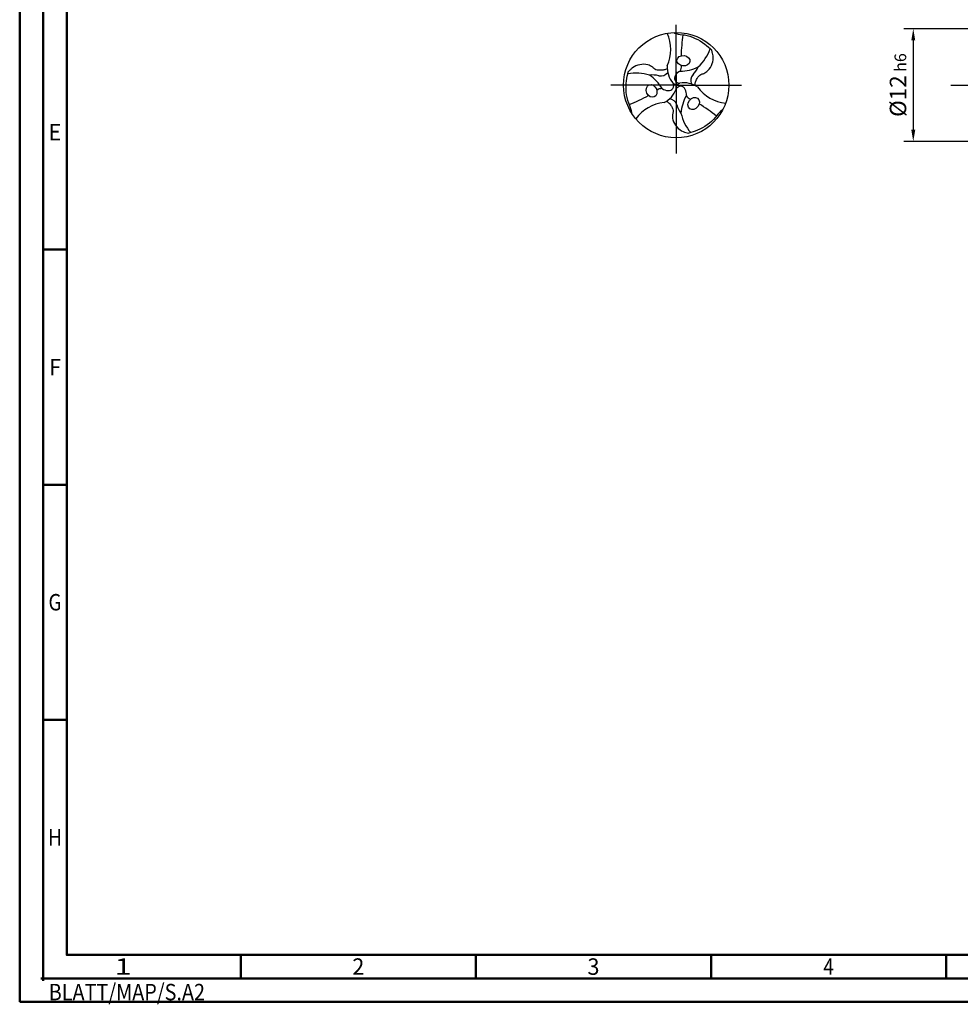
# Model space of a CAD drawing. Units: millimetres. Extents: x -202 to 392, y -196 to 225.
# Drawn here: x -202 to -2, y -196 to 14 of the extents above; entities that cross this region are included whole.
import ezdxf
from ezdxf.enums import TextEntityAlignment as Align

# ---------------------------------------------------------------- set-up
doc = ezdxf.new("R2010")
doc.units = ezdxf.units.MM
doc.linetypes.add('GEN7', pattern=[15, 10, -2.5, 0, -2.5])
doc.layers.get('0').update_dxf_attribs({"linetype": 'CONTINUOUS'})
doc.layers.get('DEFPOINTS').update_dxf_attribs({"linetype": 'CONTINUOUS'})
for name, color, linetype in [('AM_0', 7, 'CONTINUOUS'), ('AM_4', 3, 'CONTINUOUS'), ('AM_5', 3, 'CONTINUOUS'), ('AM_7', 4, 'GEN7')]:
    doc.layers.add(name, color=color, linetype=linetype)
doc.layers.add('AM_BOR', color=7, linetype='CONTINUOUS', lineweight=50)
doc.styles.get("Standard").update_dxf_attribs({"font": 'ISOCP.SHX'})
doc.dimstyles.get("Standard").update_dxf_attribs({"dimtxt": 3.5, "dimasz": 2.5, "dimexe": 2, "dimexo": 1, "dimgap": 1.5, "dimtad": 1, "dimdsep": 46, "dimtxsty": 'STANDARD', "dimcen": -2, "dimclrt": 2, "dimazin": 2, "dimtp": 0.1, "dimtm": 0.1, "dimtfac": 1, "dimtmove": 0, "dimatfit": 3, "dimfxl": 1, "dimarcsym": 0})

# ---------------------------------------------------------------- blocks, each defined once
blk = doc.blocks.new('TRITAN_DRILL_UNI_PLUS')
at = {"layer": 'AM_0'}
blk.add_circle((0, 0), 0.5, dxfattribs=at)
for centre, radius, start, end in [((-0.4288, 0.338), 0.3764, 335.74959, 24.25041), ((1.7734, 0.2321), 1.728, 171.81684, 178.48447), ((-0.0815, 0.4876), 0.4283, 312.62433, 340.48425), ((-0.3815, -0.3144), 0.4283, 72.62433, 100.48425), ((-0.225, -0.1339), 0.23, 74.9709, 97.13757), ((-0.4767, -0.2348), 0.3976, 30.40729, 55.86742), ((-0.1487, 0.1715), 0.0849, 258.71036, 322.90932), ((0.1483, 0.1688), 0.2344, 176.42781, 219.32437), ((0.0296, 0.0644), 0.0462, 139.50892, 275.5178), ((0.0829, 0.0379), 0.1048, 115.43627, 147.4318), ((-0.0245, 0.1731), 0.0743, 327.03674, 8.86075), ((0.035, 0.5302), 0.3976, 270.40729, 295.86742), ((0.2229, 0.0431), 0.0849, 138.71036, 202.90932), ((-0.0034, 0.2618), 0.23, 314.9709, 337.13757), ((-0.0706, -0.0066), 0.0462, 259.50892, 35.5178), ((0.072, -0.2129), 0.2344, 56.42781, 99.32437), ((-0.1376, -0.1078), 0.0743, 87.03674, 128.86075), ((-0.0743, 0.0528), 0.1048, 235.43627, 267.4318), ((-0.2204, 0.0441), 0.2344, 296.42781, 339.32437), ((0.041, -0.0578), 0.0462, 19.50892, 155.5178), ((-0.0086, -0.0907), 0.1048, 355.43627, 27.4318), ((0.5071, 0.2024), 0.3764, 215.74959, 264.25041), ((-1.0876, 1.4197), 1.728, 291.81684, 298.48447), ((-0.0772, -0.5439), 0.38, 95.86565, 143.89841), ((-0.0783, -0.5404), 0.3764, 95.74959, 144.25041), ((-0.0742, -0.2146), 0.0849, 18.71036, 82.90932), ((0.4417, -0.2954), 0.3976, 150.40729, 175.86742), ((0.1621, -0.0653), 0.0743, 207.03674, 248.86075), ((-0.6857, -1.6518), 1.728, 51.81684, 58.48447), ((0.2284, -0.1279), 0.23, 194.9709, 217.13757), ((0.463, -0.1732), 0.4283, 192.62433, 220.48425)]:
    blk.add_arc(centre, radius, start, end, dxfattribs=at)
for centre, major_axis in [((0.0687, 0.2307), (0.0616, -0.0073)), ((-0.2341, -0.0559), (-0.0245, 0.057)), ((0.1654, -0.1748), (-0.0371, -0.0497))]:
    blk.add_ellipse(centre, major_axis=major_axis, ratio=0.796698, dxfattribs=at)
for points, knots in [([(-0.0236, 0.4994), (-0.0158, 0.4961), (0.0164, 0.4822), (0.1235, 0.4759), (0.2429, 0.419), (0.3154, 0.3508), (0.3363, 0.3312)], [0, 0, 0, 0, 0.0255389, 0.1047551, 0.3174126, 0.4035009, 0.4035009, 0.4035009, 0.4035009]), ([(0.1773, -0.0034), (0.1784, 0.0075), (0.1811, 0.0302), (0.1962, 0.0592), (0.2112, 0.0854), (0.2344, 0.1024), (0.2679, 0.1103), (0.311, 0.1416), (0.346, 0.2005), (0.3538, 0.2619), (0.3448, 0.3043), (0.3392, 0.3221), (0.3363, 0.3312)], [0.346224, 0.346224, 0.346224, 0.346224, 2.639361, 5.154882, 7.187691, 8.944467, 11.041875, 14.391778, 19.873558, 25.083509, 27.006087, 29.01963, 29.01963, 29.01963, 29.01963]), ([(-0.0857, 0.1553), (-0.0957, 0.1508), (-0.1167, 0.1417), (-0.1494, 0.1403), (-0.1795, 0.1402), (-0.2058, 0.1518), (-0.2295, 0.1768), (-0.2781, 0.1985), (-0.3466, 0.1994), (-0.4037, 0.1755), (-0.436, 0.1464), (-0.4485, 0.1327), (-0.455, 0.1257)], [0.346224, 0.346224, 0.346224, 0.346224, 2.639361, 5.154882, 7.187691, 8.944467, 11.041875, 14.391778, 19.873558, 25.083509, 27.006087, 29.01963, 29.01963, 29.01963, 29.01963]), ([(-0.4207, -0.2702), (-0.4217, -0.2617), (-0.4258, -0.2269), (-0.4739, -0.131), (-0.4843, 0.0009), (-0.4615, 0.0978), (-0.455, 0.1257)], [0, 0, 0, 0, 0.0255389, 0.1047551, 0.3174126, 0.4035009, 0.4035009, 0.4035009, 0.4035009]), ([(-0.0916, -0.1519), (-0.0827, -0.1582), (-0.0644, -0.1719), (-0.0468, -0.1995), (-0.0317, -0.2256), (-0.0285, -0.2541), (-0.0384, -0.2872), (-0.0328, -0.3401), (0.0007, -0.3999), (0.0499, -0.4373), (0.0912, -0.4508), (0.1093, -0.4548), (0.1186, -0.4569)], [0.346224, 0.346224, 0.346224, 0.346224, 2.639361, 5.154882, 7.187691, 8.944467, 11.041875, 14.391778, 19.873558, 25.083509, 27.006087, 29.01963, 29.01963, 29.01963, 29.01963]), ([(0.4443, -0.2293), (0.4375, -0.2344), (0.4094, -0.2553), (0.3504, -0.3449), (0.2414, -0.4198), (0.1461, -0.4486), (0.1186, -0.4569)], [0, 0, 0, 0, 0.0255389, 0.1047551, 0.3174126, 0.4035009, 0.4035009, 0.4035009, 0.4035009])]:
    blk.add_open_spline(points, degree=3, knots=knots, dxfattribs=at)
at = {"layer": 'AM_4'}
for q in [(-0.0291, 0.0136), (0.0264, 0.0184), (0.0027, -0.032)]:
    blk.add_line((0, 0), q, dxfattribs=at)
at = {"layer": 'AM_7'}
for p, q in [((0, -0.0477), (0, 0.5723)), ((0, 0.125), (0, -0.65)), ((0, 0), (-0.62, 0)), ((0, 0), (0.62, 0))]:
    blk.add_line(p, q, dxfattribs=at)
blk = doc.blocks.new('*U10')
at = {"color": 0, "linetype": 'ByBlock'}
for p, q in [((-0.53, 0), (0.53, 0)), ((0, -0.53), (0, 0.53))]:
    blk.add_line(p, q, dxfattribs=at)
at = {"color": 0, "linetype": 'ByBlock', "width": 0.883178}
blk.add_text('BLATT/MAP/S.A2', height=3.5, dxfattribs=at).set_placement((1.17, -1.17), align=Align.TOP_LEFT)
blk = doc.blocks.new('A2')
at = {"layer": 'AM_BOR', "color": 1}
for p, q in [((10, 160), (5, 160)), ((10, 110), (5, 110)), ((10, 60), (5, 60)), ((47, 10), (47, 5)), ((97, 10), (97, 5)), ((147, 10), (147, 5)), ((197, 10), (197, 5))]:
    blk.add_line(p, q, dxfattribs=at)
for points in [[(0, 0), (594, 0), (594, 420), (0, 420)], [(10, 410), (10, 10), (584, 10), (584, 410)]]:
    blk.add_lwpolyline(points, close=True, dxfattribs=at)
at = {"layer": 'AM_BOR', "color": 7}
blk.add_lwpolyline([(5, 5), (589, 5), (589, 415), (5, 415)], close=True, dxfattribs=at)
at = {"layer": 'AM_BOR', "color": 1}
blk.add_blockref('*U10', (5, 5), dxfattribs=at)
at = {"layer": 'AM_BOR', "color": 2}
for s, width, p in [('E', 0.964286, (7.5, 185)), ('F', 0.964286, (7.5, 135)), ('G', 0.84375, (7.5, 85)), ('H', 0.84375, (7.5, 35)), ('1', 1.35, (22, 7.5)), ('2', 0.964286, (72, 7.5)), ('3', 0.964286, (122, 7.5)), ('4', 0.84375, (172, 7.5))]:
    blk.add_text(s, height=3.5, dxfattribs=dict(at, width=width)).set_placement(p, align=Align.MIDDLE_CENTER)
blk = doc.blocks.new('MAPAL_FRAME-Model')
blk.add_blockref('A2', (0, 0))
blk = doc.blocks.new('*D43')
at = {"layer": 'AM_5', "color": 0, "lineweight": -2}
for p, q in [((4.2, 12), (-14, 12)), ((-12, 9.5), (-12, -9.5)), ((4.2, -12), (-14, -12))]:
    blk.add_line(p, q, dxfattribs=at)
at = {"layer": 'AM_5', "color": 0}
for points in [[(-11.58, 9.5), (-12.42, 9.5), (-12, 12)], [(-12.42, -9.5), (-11.58, -9.5), (-12, -12)]]:
    blk.add_solid(points, dxfattribs=at)
at = {"layer": 'DEFPOINTS', "color": 0}
for p in [(5.2, 12), (-12, -12), (5.2, -12)]:
    blk.add_point(p, dxfattribs=at)
at = {"layer": 'AM_5', "color": 2, "insert": (-15.25, 0), "char_height": 3.5, "attachment_point": 5, "rotation": 90}
blk.add_mtext('%%c12{}{\\H0.71x;\\C3; h6', dxfattribs=at)

msp = doc.modelspace()

# ---------------------------------------------------------------- linework, layer by layer
at = {"layer": 'AM_7'}
msp.add_line((-4, 0), (240, 0), dxfattribs=at)

# ---------------------------------------------------------------- block references
at = {"layer": 'AM_0'}
msp.add_blockref('MAPAL_FRAME-Model', (-202, -195), dxfattribs=at)
at = {"layer": 'AM_0', "xscale": 22.4, "yscale": 22.4, "zscale": 22.4}
msp.add_blockref('TRITAN_DRILL_UNI_PLUS', (-62.4, 0), dxfattribs=at)

# ---------------------------------------------------------------- dimensions: what is measured, and where the dimension line sits
at = {"layer": 'AM_5'}
dim = msp.add_linear_dim(base=(-12, -12), p1=(5.2, 12), p2=(5.2, -12), angle=90, text='%%c<>{}{\\H0.71x;\\C3; h6', dimstyle='STANDARD', override={"dimdec": 3, "dimlfac": 0.5, "dimtp": 0.01}, dxfattribs=at)
dim.commit()
dim.dimension.update_dxf_attribs({"geometry": '*D43', "text_midpoint": (-15.2518, 0)})

doc.saveas('drawing.dxf')
